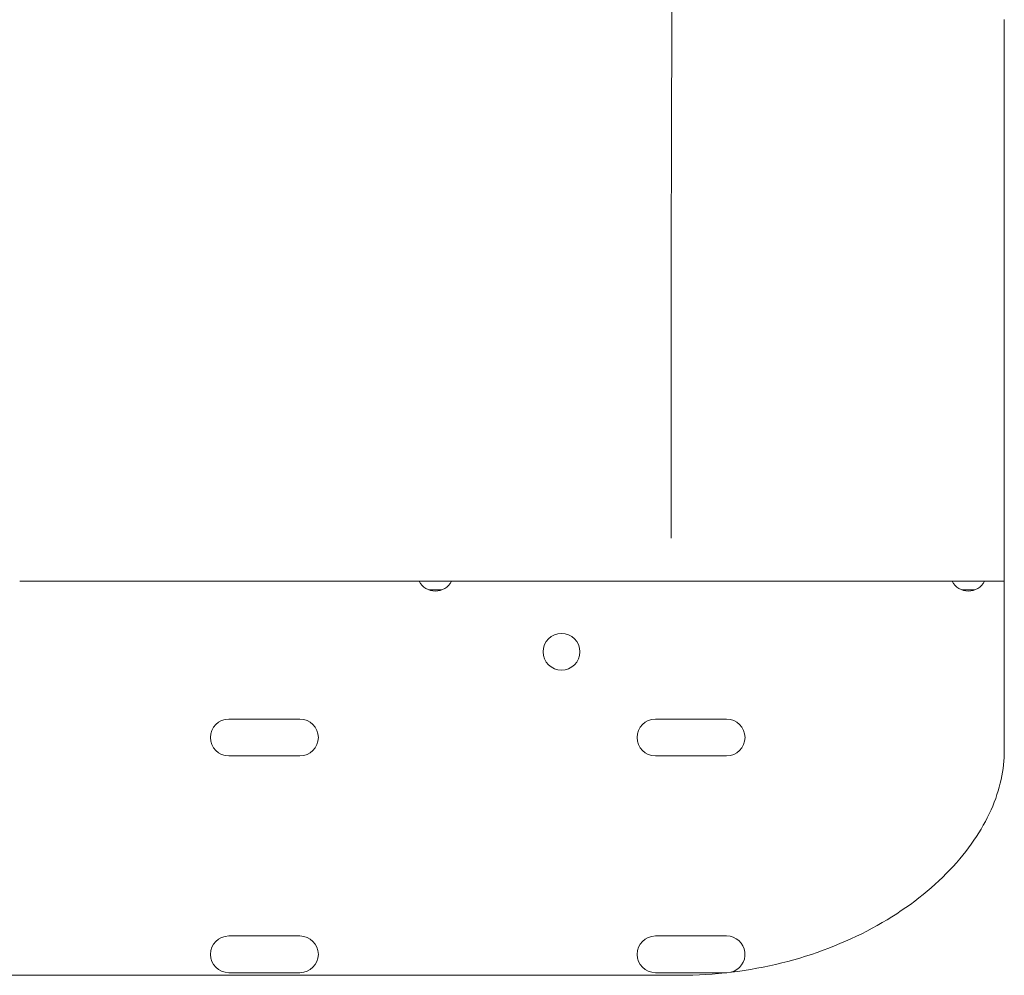
# Model space of a CAD drawing. Units: millimetres. Extents: x 0 to 146557, y 0 to 14215.
# Drawn here: x 133251 to 133479, y 6403 to 6625 of the extents above; entities that cross this region are included whole.
import ezdxf

# ---------------------------------------------------------------- set-up
doc = ezdxf.new("R2010")
doc.units = ezdxf.units.MM

# ---------------------------------------------------------------- blocks, each defined once
blk = doc.blocks.new('A$C51C75ED3')
at = {"color": 0, "linetype": 'Continuous', "lineweight": 0}
for p, q in [((52568.44, 6179.28), (52568.44, 6320.6)), ((52491.36, 6200.57), (52491.36, 6270.57)), ((52340.51, 6190.57), (52432.97, 6190.57)), ((52440.47, 6190.57), (52432.97, 6190.57)), ((52435.29, 6188.57), (52438.16, 6188.57)), ((52440.47, 6190.57), (52541.91, 6190.57)), ((52558.69, 6188.57), (52561.56, 6188.57)), ((52568.44, 6151.22), (52568.44, 6179.28)), ((52405.4, 6158.66), (52388.9, 6158.66)), ((52504.17, 6158.66), (52487.67, 6158.66)), ((52388.9, 6150.16), (52405.4, 6150.16)), ((52487.67, 6150.16), (52504.17, 6150.16)), ((52405.4, 6108.46), (52388.9, 6108.46)), ((52504.17, 6108.46), (52487.67, 6108.46)), ((52388.9, 6099.96), (52405.4, 6099.96)), ((52487.67, 6099.96), (52504.17, 6099.96)), ((52493.4, 6099.36), (52103.49, 6099.36))]:
    blk.add_line(p, q, dxfattribs=at)
blk.add_circle((52465.94, 6174.26), 4.25, dxfattribs=at)
for centre, start, end in [((52436.72, 6192.57), 208.0725, 331.9275), ((52560.12, 6192.57), 208.0725, 331.9275), ((52388.9, 6154.41), 90, 270), ((52405.4, 6154.41), 270, 90), ((52487.67, 6154.41), 90, 270), ((52504.17, 6154.41), 270, 90), ((52388.9, 6104.21), 90, 270), ((52405.4, 6104.21), 270, 90), ((52487.67, 6104.21), 90, 270), ((52504.17, 6104.21), 282.9436, 90), ((52504.17, 6104.21), 270, 270.1711)]:
    blk.add_arc(centre, 4.25, start, end, dxfattribs=at)
for points, knots in [([(52491.36, 6275.85), (52491.37, 6295.08), (52491.46, 6314.44), (52491.58, 6331.97), (52491.62, 6337.43), (52491.66, 6342.72), (52491.7, 6347.76)], [0, 0, 0, 0, 0.762353, 0.762353, 0.762353, 1, 1, 1, 1]), ([(52491.36, 6270.57), (52491.36, 6270.59), (52491.36, 6270.66), (52491.36, 6270.93), (52491.36, 6272.67), (52491.36, 6274.35), (52491.36, 6275.85)], [0.16379621, 0.16379621, 0.16379621, 0.16379621, 0.1640625, 0.16503906, 0.16796875, 0.19201479, 0.19201479, 0.19201479, 0.19201479]), ([(52568.44, 6190.57), (52567.43, 6190.57), (52566.39, 6190.57), (52565.32, 6190.57), (52564.21, 6190.57), (52563.08, 6190.57), (52561.91, 6190.57), (52557.26, 6190.57), (52552.22, 6190.57), (52546.78, 6190.57), (52545.2, 6190.57), (52543.59, 6190.57), (52541.94, 6190.57)], [0.02864856, 0.02864856, 0.02864856, 0.02864856, 0.03342647, 0.03342647, 0.03342647, 0.03833734, 0.03833734, 0.03833734, 0.0579808, 0.0579808, 0.0579808, 0.06368932, 0.06368932, 0.06368932, 0.06368932]), ([(52493.4, 6099.36), (52501.31, 6099.36), (52509.35, 6100.34), (52524.42, 6104.08), (52531.49, 6106.81), (52544.17, 6113.65), (52549.67, 6117.68), (52558.71, 6126.48), (52562.17, 6131.2), (52566.94, 6140.63), (52568.18, 6145.33), (52568.43, 6150.24), (52568.44, 6150.73), (52568.44, 6151.22)], [0, 0, 0, 0, 2.615144, 2.615144, 5.212626, 5.212626, 7.794899, 7.794899, 10.383285, 10.383285, 13.053888, 13.053888, 13.353016, 13.353016, 13.353016, 13.353016])]:
    blk.add_open_spline(points, degree=3, knots=knots, dxfattribs=at)

msp = doc.modelspace()

# ---------------------------------------------------------------- block references
msp.add_blockref('A$C51C75ED3', (80910.44, 304.08))

doc.saveas('drawing.dxf')
